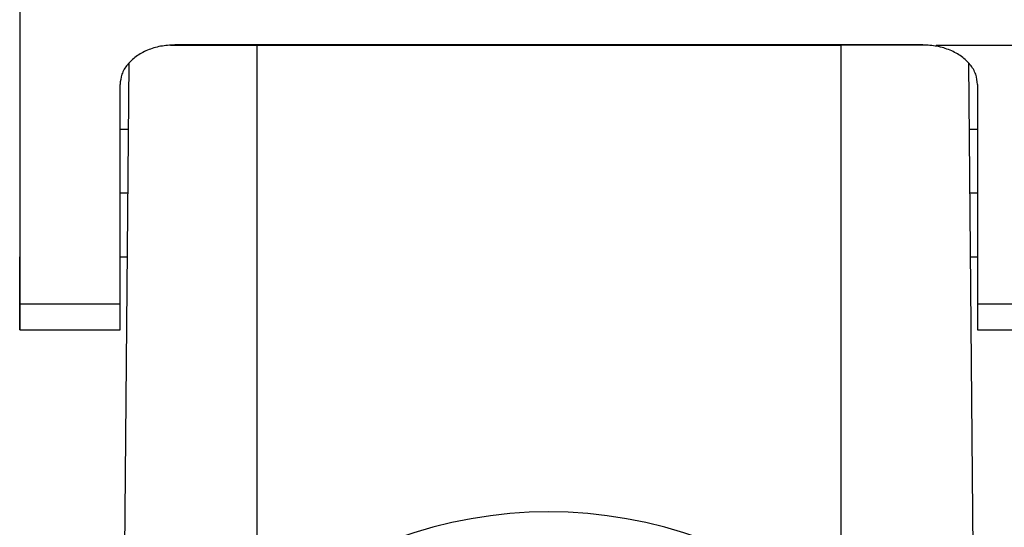
# Model space of a CAD drawing. Units: millimetres. Extents: x 0 to 306, y 0 to 210.
# Drawn here: x 203 to 257, y 127 to 155 of the extents above; entities that cross this region are included whole.
import ezdxf

# ---------------------------------------------------------------- set-up
doc = ezdxf.new("R2010")
doc.units = ezdxf.units.MM
doc.linetypes.add('DOT_CENTER', pattern=[14, 12, -1, 0, -1])
doc.layers.add('1', color=7, linetype='Continuous')
doc.styles.add('CONVERTER_14', font='simplex.shx', dxfattribs={"width": 0.95})
doc.dimstyles.new('ME10_DIM_18', dxfattribs={"dimtxt": 3, "dimasz": 3, "dimexe": 1, "dimexo": 0.5, "dimgap": 2, "dimtad": 1, "dimdsep": 46, "dimtxsty": 'CONVERTER_14', "dimsah": 1, "dimcen": 0.09, "dimclrd": 2, "dimclre": 2, "dimclrt": 4, "dimadec": 0, "dimazin": 0, "dimtfac": 1, "dimtdec": 4, "dimtix": 1, "dimtmove": 0, "dimatfit": 3, "dimfxl": 1, "dimtolj": 1, "dimtzin": 0, "dimarcsym": 0})

# ---------------------------------------------------------------- blocks, each defined once
blk = doc.blocks.new('*D11')
at = {"layer": '1', "color": 2, "linetype": 'Continuous'}
for p, q in [((253.025, 153.188), (284.741, 153.188)), ((283.741, 153.188), (283.741, 73.188)), ((260.799, 73.188), (284.741, 73.188))]:
    blk.add_line(p, q, dxfattribs=at)
at = {"layer": '1', "color": 2}
for points in [[(284.136, 150.188), (283.347, 150.188), (283.741, 153.188)], [(283.347, 76.188), (284.136, 76.188), (283.741, 73.188)]]:
    blk.add_solid(points, dxfattribs=at)
at = {"layer": '1', "color": 4, "insert": (281.741, 110.788), "char_height": 3, "attachment_point": 7, "rotation": 90, "line_spacing_factor": 0.60024, "style": 'CONVERTER_14'}
blk.add_mtext('80', dxfattribs=at)

msp = doc.modelspace()

# ---------------------------------------------------------------- linework, layer by layer
at = {"color": 7, "linetype": 'Continuous'}
for p, q in [((202.799, 170.088), (202.799, 141.588)), ((202.799, 170.088), (202.799, 141.588)), ((211.074, 153.188), (215.625, 153.188)), ((252.299, 153.195), (211.299, 153.195)), ((252.299, 153.195), (211.299, 153.195)), ((215.625, 153.188), (215.799, 153.188)), ((215.799, 153.188), (247.625, 153.188)), ((247.625, 153.188), (247.799, 153.188)), ((252.525, 153.188), (247.799, 153.188)), ((208.361, 102.98), (208.791, 152.215)), ((254.808, 152.215), (255.238, 102.98)), ((208.299, 137.588), (208.299, 151.024)), ((208.299, 137.588), (208.299, 151.024)), ((255.299, 151.024), (255.299, 137.588)), ((255.299, 151.024), (255.299, 137.588)), ((202.799, 148.588), (202.799, 137.588)), ((208.299, 148.588), (208.759, 148.588)), ((254.84, 148.588), (255.299, 148.588)), ((202.799, 137.588), (202.799, 141.588)), ((208.299, 141.588), (208.698, 141.588)), ((254.901, 141.588), (255.299, 141.588)), ((202.799, 137.588), (208.299, 137.588)), ((202.799, 137.588), (208.299, 137.588)), ((255.299, 137.588), (260.799, 137.588)), ((255.299, 137.588), (260.799, 137.588))]:
    msp.add_line(p, q, dxfattribs=at)
at = {"color": 2, "linetype": 'Continuous'}
for p, q in [((215.625, 153.188), (215.625, 153.195)), ((215.799, 153.188), (215.799, 121.648)), ((247.625, 153.188), (247.625, 153.195)), ((247.799, 153.188), (247.799, 121.648)), ((202.799, 139.012), (208.299, 139.012)), ((255.299, 139.012), (260.799, 139.012))]:
    msp.add_line(p, q, dxfattribs=at)
msp.add_arc((231.799, 103.18), 24.435, 49.0965, 130.9035, dxfattribs=at)
at = {"color": 7, "linetype": 'Continuous'}
for points, knots in [([(211.299, 153.195), (211.039, 153.181), (210.526, 153.153), (209.804, 152.932), (209.176, 152.593), (208.691, 152.143), (208.363, 151.609), (208.32, 151.215), (208.299, 151.024)], [0, 0, 0, 0, 0.779971, 1.535303, 2.24594, 2.901187, 3.504367, 4.07533, 4.07533, 4.07533, 4.07533]), ([(211.299, 153.195), (211.039, 153.181), (210.526, 153.153), (209.804, 152.932), (209.176, 152.593), (208.691, 152.143), (208.363, 151.609), (208.32, 151.215), (208.299, 151.024)], [0, 0, 0, 0, 0.779971, 1.535303, 2.24594, 2.901187, 3.504367, 4.07533, 4.07533, 4.07533, 4.07533]), ([(255.299, 151.024), (255.279, 151.215), (255.236, 151.609), (254.907, 152.143), (254.423, 152.593), (253.795, 152.932), (253.072, 153.153), (252.56, 153.181), (252.299, 153.195)], [0, 0, 0, 0, 0.570963, 1.174144, 1.82939, 2.540027, 3.295359, 4.07533, 4.07533, 4.07533, 4.07533]), ([(255.299, 151.024), (255.279, 151.215), (255.236, 151.609), (254.907, 152.143), (254.423, 152.593), (253.795, 152.932), (253.072, 153.153), (252.56, 153.181), (252.299, 153.195)], [0, 0, 0, 0, 0.570963, 1.174144, 1.82939, 2.540027, 3.295359, 4.07533, 4.07533, 4.07533, 4.07533])]:
    msp.add_open_spline(points, degree=3, knots=knots, dxfattribs=at)
at = {"layer": '1', "color": 2, "linetype": 'DOT_CENTER'}
for p, q in [((208.299, 145.088), (208.759, 145.088)), ((254.84, 145.088), (255.299, 145.088))]:
    msp.add_line(p, q, dxfattribs=at)

# ---------------------------------------------------------------- dimensions: what is measured, and where the dimension line sits
at = {"layer": '1'}
dim = msp.add_linear_dim(base=(283.741, 153.188), p1=(260.299, 73.188), p2=(252.525, 153.188), angle=90, dimstyle='ME10_DIM_18', dxfattribs=at)
dim.commit()
dim.dimension.update_dxf_attribs({"geometry": '*D11', "text_midpoint": (280.241, 113.188), "text_rotation": 90})

doc.saveas('drawing.dxf')
